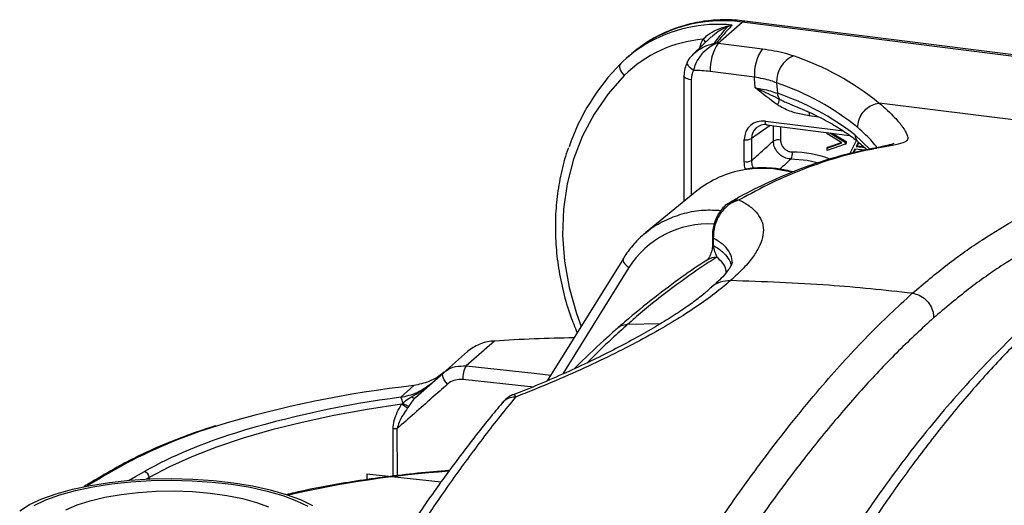
# Model space of a CAD drawing. Units: millimetres. Extents: x 268 to 2208, y 401 to 1316.
# Drawn here: x 1833 to 1921, y 853 to 896 of the extents above; entities that cross this region are included whole.
import ezdxf

# ---------------------------------------------------------------- set-up
doc = ezdxf.new("R2010")
doc.units = ezdxf.units.MM
doc.header["$LTSCALE"] = 3

msp = doc.modelspace()

# ---------------------------------------------------------------- linework, layer by layer
at = {"color": 7, "linetype": 'Continuous', "lineweight": 25}
for p, q in [((1895.434, 894.048), (1897.555, 895.919)), ((1923.764, 892.617), (1897.555, 895.919)), ((1924.014, 892.715), (1897.805, 896.017)), ((1894.814, 894.607), (1893.246, 893.117)), ((1895.434, 894.048), (1899.354, 893.554)), ((1887.633, 893.026), (1887.28, 892.715)), ((1887.769, 893.144), (1887.633, 893.026)), ((1892.388, 891.121), (1892.388, 879.993)), ((1898.647, 891.045), (1894.726, 891.539)), ((1900.618, 890.529), (1900.693, 889.608)), ((1940.457, 884.867), (1909.717, 888.74)), ((1899.727, 886.795), (1907.091, 885.868)), ((1905.097, 886.007), (1905.097, 886.119)), ((1906.409, 885.21), (1905.097, 886.007)), ((1905.341, 886.088), (1906.716, 885.254)), ((1905.56, 886.06), (1906.786, 885.316)), ((1897.743, 883.536), (1897.743, 885.487)), ((1898.382, 885.578), (1898.382, 883.628)), ((1905.097, 884.744), (1906.409, 885.21)), ((1906.716, 885.089), (1905.097, 884.514)), ((1905.167, 884.806), (1906.371, 885.233)), ((1906.716, 885.254), (1906.786, 885.316)), ((1906.716, 885.254), (1906.716, 885.089)), ((1906.716, 885.089), (1906.786, 885.151)), ((1906.786, 885.316), (1906.786, 885.151)), ((1907.113, 884.229), (1907.707, 885.416)), ((1907.874, 885.263), (1907.684, 884.883)), ((1907.684, 884.883), (1907.755, 884.945)), ((1907.902, 885.239), (1907.755, 884.945)), ((1907.755, 884.945), (1908.335, 884.872)), ((1905.097, 884.744), (1905.167, 884.806)), ((1905.097, 884.514), (1905.097, 884.744)), ((1907.57, 884.656), (1907.394, 884.303)), ((1907.607, 884.651), (1907.439, 884.315)), ((1908.443, 884.546), (1907.57, 884.656)), ((1907.684, 884.883), (1908.52, 884.778)), ((1909.109, 884.688), (1908.783, 884.627)), ((1909.526, 884.719), (1909.209, 884.659)), ((1893.538, 880.934), (1888.979, 877.205)), ((1889.001, 877.18), (1889.159, 877.319)), ((1894.913, 876.906), (1894.924, 876.255)), ((1894.924, 876.255), (1894.924, 876.242)), ((1887.002, 874.948), (1880.243, 864.064)), ((1875.549, 867.602), (1873.04, 865.389)), ((1871.018, 864.777), (1873.159, 866.666)), ((1868.551, 862.602), (1871.018, 864.777)), ((1867.227, 862.606), (1868.41, 863.649)), ((1867.303, 861.989), (1867.412, 862.088)), ((1867.953, 861.817), (1867.844, 861.661)), ((1864.23, 855.803), (1864.23, 855.296)), ((1864.23, 855.803), (1870.829, 855.106))]:
    msp.add_line(p, q, dxfattribs=at)
at = {"color": 8, "linetype": 'Continuous', "lineweight": 25}
for p, q in [((1893.034, 890.809), (1893.034, 880.522)), ((1904.367, 887.495), (1903.502, 887.604)), ((1900.037, 886.756), (1898.382, 885.578)), ((1899.613, 887.135), (1906.54, 886.263)), ((1900.326, 885.365), (1900.326, 886.72)), ((1900.964, 886.639), (1900.964, 885.457)), ((1907.564, 885.91), (1908.896, 884.648)), ((1887.498, 874.125), (1881.632, 864.679)), ((1890.306, 869.139), (1887.386, 869.083)), ((1866.558, 855.608), (1866.546, 859.799)), ((1866.895, 859.805), (1866.908, 855.649)), ((1844.895, 855.484), (1844.652, 855.346)), ((1844.895, 855.484), (1844.901, 855.357))]:
    msp.add_line(p, q, dxfattribs=at)
at = {"color": 8, "linetype": 'Continuous', "lineweight": 25, "flags": 128}
for points in [[(1897.805, 896.017), (1897.693, 896.004), (1897.555, 895.919)], [(1893.233, 891.634), (1893.078, 891.741), (1892.943, 891.857), (1892.831, 891.975), (1892.748, 892.093), (1892.696, 892.204), (1892.678, 892.307), (1892.694, 892.395), (1892.703, 892.414)], [(1887.087, 891.182), (1885.648, 889.556), (1884.409, 887.761), (1883.383, 885.817), (1882.583, 883.746), (1882.017, 881.572), (1881.692, 879.319), (1881.612, 877.013), (1881.777, 874.682), (1882.186, 872.35), (1882.834, 870.046), (1883.249, 868.904)], [(1893.034, 890.809), (1892.86, 890.838), (1892.706, 890.877), (1892.578, 890.925), (1892.48, 890.981), (1892.416, 891.042), (1892.389, 891.106), (1892.388, 891.121)], [(1903.476, 887.934), (1903.495, 887.782), (1903.502, 887.604)], [(1899.727, 886.795), (1899.718, 886.797), (1899.689, 886.816), (1899.663, 886.852), (1899.642, 886.904), (1899.626, 886.97), (1899.616, 887.048), (1899.613, 887.135)], [(1908.77, 884.626), (1908.851, 884.641), (1909.209, 884.659)], [(1909.097, 884.689), (1909.168, 884.701), (1909.526, 884.719)], [(1904.225, 883.442), (1903.341, 883.636), (1901.892, 883.764)], [(1887.002, 874.948), (1886.992, 874.931), (1886.971, 874.843), (1886.983, 874.739), (1887.029, 874.622), (1887.107, 874.497), (1887.214, 874.369), (1887.346, 874.244), (1887.498, 874.125)], [(1873.04, 865.389), (1879.077, 864.743), (1880.565, 864.583)], [(1878.927, 863.516), (1878.771, 863.533), (1872.736, 864.178)], [(1843.122, 855.244), (1843.685, 855.569), (1844.464, 856.015)]]:
    msp.add_lwpolyline(points, dxfattribs=at)
at = {"color": 7, "linetype": 'Continuous', "lineweight": 25, "flags": 128}
for points in [[(1886.743, 892.21), (1886.687, 892.136), (1886.661, 892.036), (1886.664, 891.916), (1886.697, 891.78), (1886.759, 891.633), (1886.847, 891.48), (1886.957, 891.328), (1887.087, 891.182)], [(1898.718, 890.093), (1898.654, 890.958), (1898.647, 891.045)], [(1907.834, 885.313), (1907.847, 885.302), (1907.852, 885.297)], [(1871.377, 863.759), (1871.253, 863.911), (1871.146, 864.067), (1871.06, 864.221), (1870.997, 864.368), (1870.961, 864.502), (1870.952, 864.618), (1870.971, 864.711), (1871.018, 864.777)], [(1867.303, 861.989), (1864.246, 861.525), (1861.297, 860.988), (1858.472, 860.382), (1855.785, 859.71), (1853.251, 858.974), (1850.884, 858.18), (1848.694, 857.33), (1846.694, 856.43), (1844.895, 855.484)], [(1833.392, 852.523), (1834.276, 853.076), (1835.366, 853.587), (1836.643, 854.048), (1838.086, 854.45), (1839.672, 854.788), (1841.374, 855.055), (1843.164, 855.247), (1845.014, 855.362), (1846.892, 855.396), (1848.769, 855.351), (1850.612, 855.225), (1852.392, 855.023), (1854.08, 854.746), (1855.647, 854.399), (1857.069, 853.988), (1858.322, 853.52), (1859.385, 853.003)], [(1834.665, 852.996), (1835.721, 853.491), (1836.958, 853.937), (1838.356, 854.327), (1839.893, 854.654), (1841.542, 854.913), (1843.276, 855.099), (1845.068, 855.21), (1846.888, 855.244), (1848.706, 855.2), (1850.492, 855.078), (1852.217, 854.882), (1853.852, 854.613), (1855.371, 854.278), (1856.748, 853.88), (1857.962, 853.426), (1858.992, 852.925)], [(1837.504, 852.623), (1838.487, 853.051), (1839.647, 853.427), (1840.958, 853.742), (1842.393, 853.99), (1843.921, 854.166), (1845.509, 854.266), (1847.125, 854.288), (1848.733, 854.231), (1850.298, 854.097), (1851.789, 853.888), (1853.172, 853.609), (1854.419, 853.266), (1855.503, 852.866)]]:
    msp.add_lwpolyline(points, dxfattribs=at)
at = {"color": 8, "linetype": 'Continuous', "lineweight": 25}
for centre, radius, start, end in [((1895.773, 883.558), 12.489, 81.79704, 129.86041), ((1895.431, 883.047), 12.678, 84.38598, 120.86813), ((1896.7, 892.931), 3.014, 150.78567, 167.01496), ((1893.718, 893.811), 0.686, 28.5014, 59.30101), ((1908.389, 885.924), 0.826, 181.00469, 227.71058), ((1901.885, 874.427), 9.963, 70.04357, 89.29068), ((1899.327, 872.764), 10.168, 75.72097, 99.07996), ((1897.301, 878.441), 1.695, 90.6534, 119.41672), ((1895.129, 876.909), 0.216, 183.30046, 231.43439), ((1895.14, 876.258), 0.217, 184.23651, 231.25128), ((1895.342, 873.372), 1.683, 91.15036, 122.19258), ((1877.4, 861.076), 1.552, 88.929, 139.63799), ((1864.413, 815.968), 46.113, 106.9691, 118.64923), ((1865.055, 818.51), 42.786, 107.11471, 118.76817), ((1944.327, 677.446), 206.024, 119.68286, 120.62715), ((1842.23, 856.089), 0.354, 77.82232, 119.20759), ((1878.026, 763.196), 93.073, 94.03464, 102.8895)]:
    msp.add_arc(centre, radius, start, end, dxfattribs=at)
at = {"color": 7, "linetype": 'Continuous', "lineweight": 25}
for centre, radius, start, end in [((1896.327, 895.698), 0.199, 223.19179, 251.04653), ((1895.018, 883.94), 11.699, 121.3737, 135.01401), ((1895.013, 883.173), 11.269, 94.80718, 134.70207), ((1898.656, 891.785), 3.938, 144.93094, 183.59311), ((1895.185, 893.097), 0.974, 85.53518, 95.5081), ((1893.656, 879.938), 14.221, 82.81898, 83.51795), ((1902.577, 891.291), 3.938, 144.93094, 183.59311), ((1903.074, 890.664), 2.46, 113.17453, 183.13415), ((1894.382, 869.906), 24.281, 50.86772, 71.45086), ((1900.406, 878.637), 19.259, 135.18698, 161.14381), ((1894.795, 890.821), 1.761, 152.49979, 180.38241), ((1893.212, 879.564), 12.07, 82.79184, 89.89941), ((1893.286, 868.678), 23.049, 50.85775, 71.4527), ((1901.529, 889.6), 0.837, 179.40333, 219.5492), ((1892.952, 866.997), 23.9, 52.3105, 71.1022), ((1899.33, 889.426), 1.595, 328.06273, 346.97825), ((1897.926, 886.483), 1.013, 259.6224, 296.71256), ((1900.782, 884.46), 1.013, 79.6224, 116.71256), ((1901.141, 884.227), 0.882, 328.36998, 10.6143), ((1897.926, 884.533), 1.013, 259.6224, 296.71256), ((1899.125, 874.054), 8.862, 99.10422, 129.0771), ((1884.971, 722.317), 145.59, 90.92635, 93.71075), ((1874.913, 864.276), 2.18, 149.29136, 182.56591), ((1878.925, 767.915), 96.309, 96.26782, 106.88296), ((1878.115, 776.831), 86.463, 97.23432, 107.25764), ((1866.571, 862.08), 0.841, 0.55175, 38.72866), ((1868.411, 862.878), 0.309, 225.62748, 296.88246), ((1860.568, 850.308), 13.484, 57.34705, 60.0346), ((1869.316, 865.22), 3.666, 238.70291, 248.16727), ((1866.75, 858.094), 1.717, 85.16232, 96.83505), ((1844.324, 855.461), 0.572, 2.35713, 75.80661)]:
    msp.add_arc(centre, radius, start, end, dxfattribs=at)
for centre, major_axis, ratio, start_param, end_param in [((1899.615, 885.248), (-1.324, 1.502), 0.880844, 5.498396, 7.067974), ((1899.792, 885.404), (-1.032, 1.093), 0.879896, 5.468234, 7.037812), ((1855.183, 1809.463), (-38.663, 1179.397), 0.012787, 3.798876, 3.799779)]:
    msp.add_ellipse(centre, major_axis=major_axis, ratio=ratio, start_param=start_param, end_param=end_param, dxfattribs=at)
at = {"color": 8, "linetype": 'Continuous', "lineweight": 25}
msp.add_ellipse((1895.758, 868.224), major_axis=(-6.559, 7.862), ratio=0.887594, start_param=5.601052, end_param=6.56907, dxfattribs=at)
at = {"color": 7, "linetype": 'Continuous', "lineweight": 25}
for points, knots in [([(1897.805, 896.017), (1897.49, 896.051), (1896.615, 896.143), (1895.181, 896.134), (1893.534, 895.929), (1891.945, 895.521), (1890.439, 894.917), (1889.027, 894.14), (1888.191, 893.478), (1887.774, 893.148)], [0, 0, 0, 0, 0.08597, 0.239333, 0.392478, 0.545152, 0.69733, 0.849042, 1, 1, 1, 1]), ([(1894.069, 894.402), (1894.211, 894.537), (1894.552, 894.864), (1895.285, 895.27), (1895.877, 895.462), (1896.182, 895.561)], [0, 0, 0, 0, 0.255933, 0.617025, 1, 1, 1, 1]), ([(1896.263, 895.509), (1895.96, 895.373), (1895.439, 895.139), (1895.007, 894.754), (1894.826, 894.592)], [0, 0, 0, 0, 0.580978, 1, 1, 1, 1]), ([(1895.092, 894.067), (1895.415, 894.489), (1895.785, 894.972), (1896.21, 895.45), (1896.263, 895.509)], [0, 0, 0, 0, 0.875094, 1, 1, 1, 1]), ([(1896.672, 895.663), (1896.571, 895.557), (1896.076, 895.028), (1895.623, 894.494), (1895.261, 894.068)], [0, 0, 0, 0, 0.20183, 1, 1, 1, 1]), ([(1896.182, 895.561), (1896.342, 895.603), (1896.504, 895.644), (1896.669, 895.663), (1896.672, 895.663)], [0, 0, 0, 0, 0.984442, 1, 1, 1, 1]), ([(1896.672, 895.663), (1896.669, 895.663), (1896.532, 895.626), (1896.396, 895.567), (1896.263, 895.509)], [0, 0, 0, 0, 0.015288, 1, 1, 1, 1]), ([(1895.261, 894.068), (1895.249, 894.057), (1895.222, 894.031), (1895.129, 893.968), (1894.973, 893.879), (1894.597, 893.654), (1894.04, 893.22), (1893.517, 892.496), (1893.299, 891.934), (1893.242, 891.676), (1893.233, 891.634)], [0, 0, 0, 0, 0.029347, 0.066787, 0.145999, 0.218279, 0.48798, 0.757407, 0.960475, 1, 1, 1, 1]), ([(1893.256, 893.105), (1893.204, 893.062), (1892.984, 892.878), (1892.8, 892.63), (1892.711, 892.424), (1892.706, 892.412)], [0, 0, 0, 0, 0.22389, 0.952019, 1, 1, 1, 1]), ([(1899.354, 893.554), (1899.712, 893.502), (1900.438, 893.396), (1901.363, 893.179), (1901.875, 893.004), (1902.106, 892.925)], [0, 0, 0, 0, 0.3475516, 0.7051835, 1, 1, 1, 1]), ([(1892.703, 892.413), (1892.635, 892.266), (1892.467, 891.903), (1892.393, 891.453), (1892.388, 891.166), (1892.388, 891.121)], [0, 0, 0, 0, 0.364004, 0.900569, 1, 1, 1, 1]), ([(1900.618, 890.529), (1900.453, 890.592), (1899.894, 890.806), (1899.163, 890.946), (1898.647, 891.045)], [0, 0, 0, 0, 0.295483, 1, 1, 1, 1]), ([(1900.684, 888.582), (1900.022, 889.07), (1899.357, 889.559), (1898.721, 890.09), (1898.718, 890.093)], [0, 0, 0, 0, 0.9949019, 1, 1, 1, 1]), ([(1898.718, 890.093), (1898.941, 890.058), (1899.685, 889.943), (1900.277, 889.746), (1900.693, 889.608)], [0, 0, 0, 0, 0.2991646, 1, 1, 1, 1]), ([(1898.718, 890.093), (1898.722, 890.091), (1898.759, 890.076), (1898.924, 890.008), (1899.679, 889.684), (1900.34, 889.346), (1900.884, 889.067)], [0, 0, 0, 0, 0.005598, 0.047586, 0.215812, 1, 1, 1, 1]), ([(1903.502, 887.604), (1903.12, 887.672), (1902.344, 887.808), (1901.393, 888.166), (1900.86, 888.479), (1900.684, 888.582)], [0, 0, 0, 0, 0.394441, 0.800376, 1, 1, 1, 1]), ([(1901.752, 888.669), (1901.848, 888.632), (1902.543, 888.363), (1903.727, 887.837), (1905.223, 887.081), (1906.523, 886.299), (1907.361, 885.7), (1907.769, 885.366), (1907.851, 885.298)], [0, 0, 0, 0, 0.036394, 0.264179, 0.49135, 0.71772, 0.94327, 1, 1, 1, 1]), ([(1907.836, 886.554), (1907.835, 886.59), (1907.832, 886.75), (1907.878, 887.128), (1908.087, 887.672), (1908.514, 888.204), (1909.074, 888.599), (1909.495, 888.693), (1909.706, 888.74)], [0, 0, 0, 0, 0.035551, 0.160037, 0.370028, 0.580019, 0.79001, 1, 1, 1, 1]), ([(1909.717, 888.74), (1909.717, 888.74), (1910.254, 888.288), (1911.083, 887.511), (1911.865, 886.576), (1912.245, 885.896), (1912.296, 885.435), (1911.887, 885.183), (1910.983, 884.973), (1910.011, 884.803), (1909.526, 884.719)], [0, 0, 0, 0, 0.000002, 0.155495, 0.281563, 0.408032, 0.534063, 0.689115, 0.844753, 1, 1, 1, 1]), ([(1909.706, 888.74), (1909.707, 888.74), (1909.711, 888.741), (1909.714, 888.74), (1909.717, 888.74), (1909.717, 888.74)], [0, 0, 0, 0, 0.377873, 0.875778, 1, 1, 1, 1]), ([(1898.382, 883.628), (1898.694, 883.908), (1899.343, 884.487), (1899.991, 885.066), (1900.326, 885.365)], [0, 0, 0, 0, 0.482622, 1, 1, 1, 1]), ([(1901.892, 883.764), (1901.735, 883.782), (1901.419, 883.817), (1900.974, 884.067), (1900.619, 884.43), (1900.375, 884.884), (1900.342, 885.204), (1900.326, 885.365)], [0, 0, 0, 0, 0.199929, 0.399908, 0.599738, 0.799457, 1, 1, 1, 1]), ([(1900.964, 885.457), (1900.974, 885.349), (1900.995, 885.134), (1901.157, 884.831), (1901.394, 884.589), (1901.691, 884.423), (1901.903, 884.401), (1902.008, 884.389)], [0, 0, 0, 0, 0.200572, 0.400277, 0.600077, 0.800042, 1, 1, 1, 1]), ([(1907.823, 885.304), (1907.976, 885.182), (1908.282, 884.935), (1908.504, 884.718), (1908.615, 884.609)], [0, 0, 0, 0, 0.498722, 1, 1, 1, 1]), ([(1911.028, 885.134), (1911.03, 885.135), (1911.037, 885.138), (1910.877, 885.08), (1910.552, 884.992), (1909.988, 884.863), (1909.494, 884.76), (1909.134, 884.694), (1909.098, 884.687)], [0, 0, 0, 0, 0.084432, 0.256307, 0.465853, 0.706764, 0.970185, 1, 1, 1, 1]), ([(1882.135, 884.773), (1882.096, 884.673), (1881.809, 883.941), (1881.455, 882.493), (1881.09, 880.448), (1880.938, 878.346), (1880.979, 876.217), (1881.216, 874.076), (1881.654, 871.945), (1882.206, 870.022), (1882.692, 868.839), (1882.898, 868.339)], [0, 0, 0, 0, 0.02002, 0.146459, 0.272997, 0.399637, 0.526372, 0.653194, 0.78009, 0.907048, 1, 1, 1, 1]), ([(1908.773, 884.612), (1908.483, 884.556), (1907.281, 884.321), (1905.185, 883.752), (1902.513, 882.845), (1899.901, 881.718), (1897.896, 880.739), (1896.754, 880.063), (1896.465, 879.891)], [0, 0, 0, 0, 0.070873, 0.294395, 0.510688, 0.720199, 0.929196, 1, 1, 1, 1]), ([(1909.209, 884.659), (1909.091, 884.636), (1908.016, 884.426), (1905.978, 883.919), (1903.088, 882.935), (1900.187, 881.703), (1898.25, 880.658), (1897.281, 880.135)], [0, 0, 0, 0, 0.029925, 0.271784, 0.513905, 0.75682, 1, 1, 1, 1]), ([(1902.084, 882.623), (1901.64, 882.726), (1900.72, 882.939), (1899.315, 882.995), (1898.325, 882.963), (1897.842, 882.848), (1897.812, 882.841)], [0, 0, 0, 0, 0.310751, 0.644875, 0.978352, 1, 1, 1, 1]), ([(1912.667, 871.849), (1913.708, 872.723), (1915.79, 874.472), (1918.901, 876.665), (1921.996, 878.524), (1924.98, 879.985), (1927.877, 881.107), (1930.684, 881.891), (1933.503, 882.461), (1936.252, 882.451), (1938.098, 882.572), (1939.021, 882.633)], [0, 0, 0, 0, 0.1144, 0.228798, 0.343978, 0.45916, 0.564064, 0.67282, 0.781578, 0.890795, 1, 1, 1, 1]), ([(1896.476, 879.902), (1896.376, 879.847), (1896.09, 879.691), (1895.705, 879.294), (1895.339, 878.756), (1895.082, 878.133), (1894.929, 877.499), (1894.923, 877.088), (1894.92, 876.897)], [0, 0, 0, 0, 0.098873, 0.281274, 0.485037, 0.676345, 0.849167, 1, 1, 1, 1]), ([(1897.281, 880.135), (1897.026, 880.047), (1896.657, 879.919), (1896.056, 879.468), (1895.559, 878.897), (1895.19, 878.116), (1895.006, 877.409), (1894.998, 876.967), (1894.994, 876.74)], [0, 0, 0, 0, 0.212669, 0.306733, 0.544741, 0.718557, 0.855751, 1, 1, 1, 1]), ([(1897.281, 880.135), (1897.379, 880.085), (1897.84, 879.849), (1898.514, 879.383), (1899.133, 878.684), (1899.45, 877.895), (1899.456, 877.034), (1899.166, 876.116), (1898.591, 875.14), (1897.74, 874.091), (1896.925, 873.341), (1896.517, 872.967)], [0, 0, 0, 0, 0.03256, 0.1535, 0.274437, 0.398837, 0.523235, 0.640754, 0.758272, 0.879135, 1, 1, 1, 1]), ([(1940.696, 880.349), (1939.934, 880.273), (1938.41, 880.121), (1936.159, 880.147), (1933.492, 879.893), (1930.379, 879.096), (1927.019, 877.859), (1923.808, 876.282), (1920.752, 874.448), (1917.666, 872.275), (1915.59, 870.532), (1914.552, 869.66)], [0, 0, 0, 0, 0.090268, 0.180567, 0.270821, 0.406411, 0.541998, 0.656111, 0.770221, 0.885109, 1, 1, 1, 1]), ([(1889.159, 877.326), (1889.082, 877.273), (1888.626, 876.957), (1887.936, 876.234), (1887.327, 875.462), (1887.047, 875.019), (1887.002, 874.948)], [0, 0, 0, 0, 0.087551, 0.515774, 0.921961, 1, 1, 1, 1]), ([(1894.924, 876.243), (1894.924, 876.242), (1894.926, 876.202), (1894.922, 876.09), (1894.908, 875.921), (1894.875, 875.722), (1894.82, 875.495), (1894.731, 875.237), (1894.613, 875.001), (1894.492, 874.832), (1894.432, 874.788), (1894.449, 874.797), (1894.451, 874.798)], [0, 0, 0, 0, 0.0016508, 0.0446415, 0.0884787, 0.1426075, 0.2160922, 0.3225036, 0.4862225, 0.6938224, 0.9555656, 1, 1, 1, 1]), ([(1895.004, 876.089), (1895.004, 876.081), (1895.002, 876.065), (1895.001, 876.036), (1895.002, 876.003), (1895.005, 875.948), (1895.023, 875.82), (1895.105, 875.52), (1895.211, 875.281), (1895.284, 875.111), (1895.309, 875.054)], [0, 0, 0, 0, 0.008947, 0.017952, 0.026171, 0.04021, 0.075918, 0.208522, 0.73485, 1, 1, 1, 1]), ([(1894.446, 874.796), (1894.444, 874.794), (1893.7, 874.34), (1892.136, 873.259), (1889.707, 871.431), (1887.767, 869.857), (1886.637, 868.877), (1886.387, 868.661)], [0, 0, 0, 0, 0.00096, 0.273929, 0.57146, 0.905606, 1, 1, 1, 1]), ([(1895.309, 875.054), (1894.832, 874.748), (1893.403, 873.831), (1891.024, 872.113), (1888.862, 870.367), (1887.651, 869.314), (1887.386, 869.083)], [0, 0, 0, 0, 0.179725, 0.53921, 0.899078, 1, 1, 1, 1]), ([(1896.684, 874.566), (1896.685, 874.571), (1896.688, 874.589), (1896.634, 874.418), (1896.441, 874.079), (1896.086, 873.603), (1895.574, 873.036), (1895.085, 872.602), (1894.842, 872.385)], [0, 0, 0, 0, 0.070314, 0.257436, 0.438063, 0.62145, 0.811028, 1, 1, 1, 1]), ([(1896.388, 874.802), (1896.408, 874.776), (1896.523, 874.63), (1896.547, 874.459), (1896.567, 874.318)], [0, 0, 0, 0, 0.173933, 1, 1, 1, 1]), ([(1896.517, 872.967), (1896.07, 872.586), (1895.175, 871.826), (1893.491, 870.628), (1891.557, 869.387), (1889.357, 868.113), (1886.929, 866.827), (1884.267, 865.53), (1881.381, 864.234), (1879.053, 863.266), (1877.708, 862.737), (1877.429, 862.628)], [0, 0, 0, 0, 0.117515, 0.23503, 0.355896, 0.476765, 0.597687, 0.718611, 0.843024, 0.96744, 1, 1, 1, 1]), ([(1912.667, 871.849), (1910.2, 872.111), (1904.806, 872.685), (1899.433, 872.867), (1896.517, 872.967)], [0, 0, 0, 0, 0.457276, 1, 1, 1, 1]), ([(1894.781, 872.337), (1894.541, 872.124), (1894.015, 871.657), (1892.979, 870.874), (1891.718, 870.009), (1890.264, 869.1), (1888.632, 868.155), (1886.83, 867.178), (1884.865, 866.178), (1882.741, 865.162), (1880.456, 864.145), (1878.624, 863.368), (1877.523, 862.944), (1877.265, 862.845)], [0, 0, 0, 0, 0.07899, 0.172726, 0.268024, 0.364723, 0.462595, 0.561152, 0.660684, 0.762559, 0.865144, 0.968419, 1, 1, 1, 1]), ([(1885.47, 835.405), (1886.279, 836.717), (1887.899, 839.341), (1890.3, 843.483), (1893.126, 848.087), (1896.392, 852.926), (1899.623, 857.382), (1902.404, 860.933), (1905.274, 864.375), (1908.7, 868.158), (1911.343, 870.617), (1912.667, 871.849)], [0, 0, 0, 0, 0.090073, 0.180178, 0.270237, 0.405537, 0.540834, 0.625542, 0.710324, 0.85496, 1, 1, 1, 1]), ([(1912.667, 871.849), (1912.877, 871.803), (1913.298, 871.712), (1913.861, 871.321), (1914.291, 870.792), (1914.51, 870.237), (1914.556, 869.854), (1914.553, 869.688), (1914.552, 869.66)], [0, 0, 0, 0, 0.208886, 0.417773, 0.62666, 0.83555, 0.971603, 1, 1, 1, 1]), ([(1924.915, 870.305), (1923.874, 869.341), (1921.792, 867.413), (1918.681, 864.083), (1915.585, 860.425), (1912.602, 856.546), (1909.705, 852.462), (1906.898, 848.18), (1904.079, 843.646), (1901.33, 838.626), (1899.484, 835.379), (1898.561, 833.756)], [0, 0, 0, 0, 0.1144, 0.228798, 0.343978, 0.45916, 0.564064, 0.67282, 0.781578, 0.890795, 1, 1, 1, 1]), ([(1914.552, 869.66), (1913.518, 868.705), (1911.45, 866.795), (1908.332, 863.501), (1905.207, 859.885), (1901.897, 855.708), (1898.416, 850.915), (1895.17, 846.11), (1892.35, 841.526), (1889.945, 837.387), (1888.329, 834.764), (1887.521, 833.453)], [0, 0, 0, 0, 0.1141118, 0.2282209, 0.3431107, 0.4580017, 0.5930203, 0.7280413, 0.8186735, 0.9093529, 1, 1, 1, 1]), ([(1923.548, 869.831), (1923.36, 869.66), (1922.309, 868.707), (1920.46, 866.884), (1918.055, 864.389), (1915.806, 861.872), (1913.612, 859.236), (1911.435, 856.405), (1909.181, 853.282), (1906.882, 849.897), (1904.534, 846.225), (1902.195, 842.35), (1900.097, 838.682), (1898.399, 835.564), (1897.458, 833.843), (1897.052, 833.185), (1897.034, 833.155)], [0, 0, 0, 0, 0.020487, 0.11431, 0.201251, 0.282999, 0.360699, 0.443154, 0.52519, 0.614484, 0.704407, 0.795056, 0.886495, 0.951225, 0.997819, 1, 1, 1, 1]), ([(1886.347, 868.623), (1885.989, 868.3), (1884.778, 867.206), (1883.539, 866.049), (1882.66, 865.151), (1882.638, 865.128)], [0, 0, 0, 0, 0.2897328, 0.9820642, 1, 1, 1, 1]), ([(1875.549, 867.602), (1875.494, 867.599), (1875.038, 867.575), (1874.162, 867.382), (1873.494, 866.905), (1873.159, 866.666)], [0, 0, 0, 0, 0.062917, 0.528898, 1, 1, 1, 1]), ([(1871.09, 864.841), (1870.883, 864.678), (1870.459, 864.346), (1869.552, 863.897), (1868.855, 863.745), (1868.41, 863.649)], [0, 0, 0, 0, 0.258658, 0.527615, 1, 1, 1, 1]), ([(1871.018, 864.777), (1871.095, 864.84), (1871.408, 865.095), (1872.079, 865.401), (1872.719, 865.393), (1873.04, 865.389)], [0, 0, 0, 0, 0.140485, 0.57014, 1, 1, 1, 1]), ([(1872.736, 864.178), (1872.521, 864.179), (1872.091, 864.182), (1871.64, 863.974), (1871.429, 863.802), (1871.377, 863.759)], [0, 0, 0, 0, 0.42972, 0.859457, 1, 1, 1, 1]), ([(1871.377, 863.759), (1870.919, 863.356), (1869.426, 862.038), (1867.932, 860.72), (1866.895, 859.805)], [0, 0, 0, 0, 0.306189, 1, 1, 1, 1]), ([(1867.227, 862.606), (1867.721, 862.716), (1868.698, 862.936), (1869.566, 863.565), (1869.995, 863.876)], [0, 0, 0, 0, 0.505456, 1, 1, 1, 1]), ([(1868.195, 862.657), (1868.461, 862.805), (1869.006, 863.108), (1869.526, 863.485), (1869.843, 863.744), (1869.911, 863.801), (1869.981, 863.863), (1869.992, 863.873), (1869.995, 863.876)], [0, 0, 0, 0, 0.428115, 0.874816, 0.875162, 0.979695, 0.994333, 1, 1, 1, 1]), ([(1877.429, 862.628), (1876.97, 862.065), (1875.592, 860.378), (1873.312, 857.392), (1870.749, 853.792), (1868.354, 850.221), (1866.874, 847.854), (1866.134, 846.67)], [0, 0, 0, 0, 0.119704, 0.359136, 0.598822, 0.799336, 1, 1, 1, 1]), ([(1867.412, 862.088), (1867.503, 862.172), (1867.751, 862.399), (1868.023, 862.557), (1868.195, 862.657)], [0, 0, 0, 0, 0.368112, 1, 1, 1, 1]), ([(1868.551, 862.602), (1868.427, 862.467), (1868.211, 862.232), (1868.03, 861.941), (1867.953, 861.817)], [0, 0, 0, 0, 0.573474, 1, 1, 1, 1]), ([(1877.263, 862.851), (1877.139, 862.799), (1876.848, 862.675), (1876.502, 862.403), (1876.316, 862.182), (1876.236, 862.087)], [0, 0, 0, 0, 0.299768, 0.699882, 1, 1, 1, 1]), ([(1876.227, 862.074), (1876.045, 861.861), (1875.012, 860.652), (1873.151, 858.265), (1870.663, 854.931), (1868.206, 851.389), (1866.24, 848.427), (1865.091, 846.575), (1864.749, 846.023)], [0, 0, 0, 0, 0.04647, 0.263644, 0.48014, 0.69208, 0.908264, 1, 1, 1, 1]), ([(1866.546, 859.799), (1866.572, 860.046), (1866.652, 860.813), (1867.04, 861.514), (1867.303, 861.989)], [0, 0, 0, 0, 0.321894, 1, 1, 1, 1]), ([(1867.844, 861.661), (1867.563, 861.255), (1867.156, 860.667), (1866.957, 860.009), (1866.895, 859.805)], [0, 0, 0, 0, 0.688969, 1, 1, 1, 1]), ([(1850.802, 860.073), (1850.704, 860.044), (1849.8, 859.773), (1848.224, 859.211), (1846.097, 858.387), (1844.181, 857.526), (1842.866, 856.855), (1842.197, 856.478), (1842.057, 856.399)], [0, 0, 0, 0, 0.028105, 0.25923, 0.49053, 0.722037, 0.941772, 1, 1, 1, 1]), ([(1842.057, 856.399), (1841.284, 855.959), (1840.272, 855.382), (1839.306, 854.797), (1839.077, 854.658)], [0, 0, 0, 0, 0.7628477, 1, 1, 1, 1]), ([(1871.564, 856.102), (1871.439, 856.094), (1870.362, 856.018), (1868.361, 855.829), (1865.598, 855.508), (1862.91, 855.118), (1860.317, 854.661), (1858.356, 854.269), (1857.304, 854.01), (1857.042, 853.946)], [0, 0, 0, 0, 0.02384, 0.206672, 0.389586, 0.572588, 0.755704, 0.938966, 1, 1, 1, 1])]:
    msp.add_open_spline(points, degree=3, knots=knots, dxfattribs=at)
at = {"color": 8, "linetype": 'Continuous', "lineweight": 25}
for points, knots in [([(1893.255, 893.106), (1893.442, 893.267), (1893.841, 893.612), (1894.423, 893.845), (1894.827, 893.969), (1894.982, 894.012), (1895.066, 894.046), (1895.087, 894.06), (1895.091, 894.066), (1895.092, 894.067)], [0, 0, 0, 0, 0.351002, 0.751667, 0.849693, 0.941622, 0.975861, 0.994716, 1, 1, 1, 1]), ([(1900.884, 889.067), (1901.03, 888.99), (1901.319, 888.837), (1901.615, 888.748), (1901.762, 888.704)], [0, 0, 0, 0, 0.503162, 1, 1, 1, 1]), ([(1909.559, 884.778), (1909.421, 884.953), (1909.015, 885.465), (1908.304, 886.121), (1907.836, 886.554)], [0, 0, 0, 0, 0.340306, 1, 1, 1, 1]), ([(1897.866, 882.854), (1897.864, 882.857), (1897.751, 883.067), (1897.747, 883.303), (1897.743, 883.536)], [0, 0, 0, 0, 0.015338, 1, 1, 1, 1]), ([(1898.382, 883.628), (1898.391, 883.454), (1898.405, 883.205), (1898.536, 882.984), (1898.576, 882.917)], [0, 0, 0, 0, 0.695683, 1, 1, 1, 1]), ([(1901.892, 883.764), (1901.561, 883.465), (1901.229, 883.164), (1900.896, 882.863), (1900.895, 882.862)], [0, 0, 0, 0, 0.995712, 1, 1, 1, 1]), ([(1889.159, 877.319), (1889.232, 877.385), (1889.726, 877.832), (1890.824, 878.409), (1892.426, 879.001), (1894.062, 879.286), (1895.168, 879.234), (1895.675, 879.211)], [0, 0, 0, 0, 0.043384, 0.293871, 0.537292, 0.787773, 1, 1, 1, 1]), ([(1896.649, 874.512), (1896.656, 874.641), (1896.674, 875.027), (1896.407, 875.592), (1895.883, 876.216), (1895.291, 876.565), (1894.994, 876.74)], [0, 0, 0, 0, 0.141782, 0.423207, 0.7106, 1, 1, 1, 1]), ([(1895.004, 876.089), (1895.068, 876.052), (1895.438, 875.833), (1895.98, 875.428), (1896.257, 875.002), (1896.388, 874.802)], [0, 0, 0, 0, 0.0981012, 0.5753318, 1, 1, 1, 1]), ([(1896.126, 873.675), (1896.128, 873.767), (1896.137, 874.302), (1895.684, 874.714), (1895.309, 875.054)], [0, 0, 0, 0, 0.17266, 1, 1, 1, 1]), ([(1896.517, 872.967), (1896.212, 872.937), (1895.601, 872.878), (1895.004, 872.597), (1894.809, 872.343), (1894.796, 872.325)], [0, 0, 0, 0, 0.481645, 0.96329, 1, 1, 1, 1]), ([(1887.386, 869.083), (1886.915, 868.662), (1885.716, 867.589), (1884.524, 866.402), (1883.799, 865.68)], [0, 0, 0, 0, 0.392331, 1, 1, 1, 1]), ([(1886.331, 868.644), (1886.477, 868.762), (1886.78, 869.006), (1887.179, 869.057), (1887.386, 869.083)], [0, 0, 0, 0, 0.482977, 1, 1, 1, 1]), ([(1877.271, 862.829), (1877.297, 862.837), (1877.34, 862.85), (1877.404, 862.69), (1877.429, 862.628)], [0, 0, 0, 0, 0.608673, 1, 1, 1, 1])]:
    msp.add_open_spline(points, degree=3, knots=knots, dxfattribs=at)

doc.saveas('drawing.dxf')
